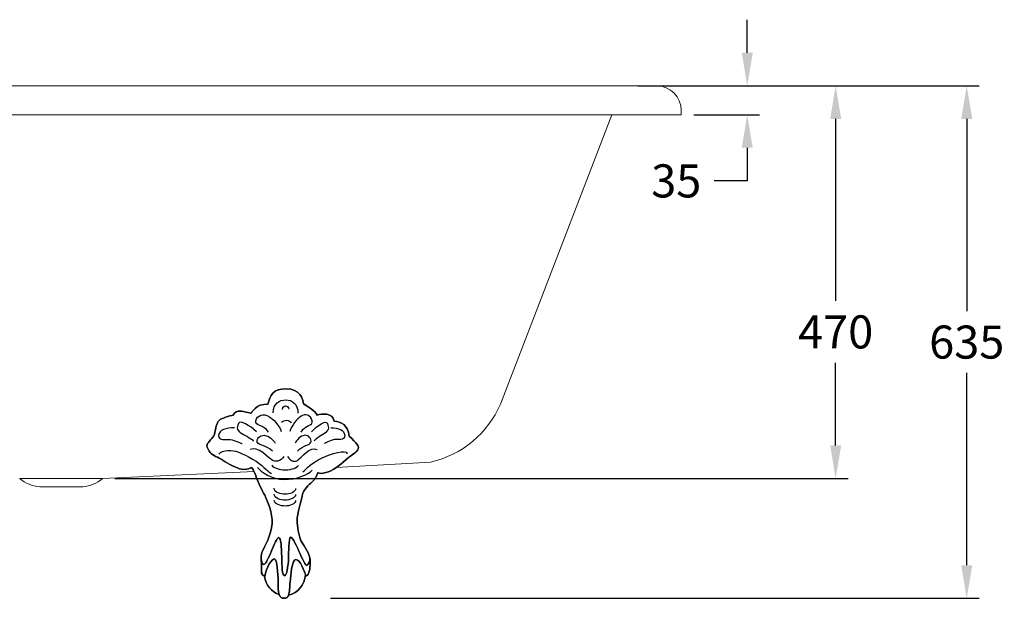
# Model space of a CAD drawing. Units: millimetres. Extents: x 38665 to 40562, y -41464 to -39443.
# Drawn here: x 39365 to 40556, y -41379 to -40679 of the extents above; entities that cross this region are included whole.
import ezdxf

# ---------------------------------------------------------------- set-up
doc = ezdxf.new("R2010")
doc.units = ezdxf.units.MM
doc.layers.add('_____1', color=160, linetype='Continuous')
doc.layers.add('图层2', color=3, linetype='Continuous')
doc.styles.get("Standard").update_dxf_attribs({"font": 'ARIAL.TTF'})
doc.dimstyles.new('40', dxfattribs={"dimtxt": 40, "dimasz": 40, "dimexe": 15, "dimexo": 15, "dimgap": 17, "dimtad": 0, "dimtih": 1, "dimtoh": 1, "dimdsep": 46, "dimtxsty": 'Standard', "dimcen": 15, "dimadec": 0, "dimazin": 2, "dimtfac": 1, "dimtofl": 0, "dimtmove": 0, "dimatfit": 3, "dimfxl": 0, "dimtolj": 1, "dimtzin": 0, "dimarcsym": 0})

# ---------------------------------------------------------------- blocks, each defined once
blk = doc.blocks.new('*D17')
at = {"layer": 'DEFPOINTS', "color": 0}
for p in [(40135, -40759.1), (40351.6, -40759.1), (39465, -41234.1)]:
    blk.add_point(p, dxfattribs=at)
at = {"layer": '图层2', "color": 0, "lineweight": -2}
for p, q in [((40150, -40759.1), (40366.6, -40759.1)), ((40351.6, -40799.1), (40351.6, -41019.3)), ((40351.6, -41194.1), (40351.6, -41094.2)), ((39480, -41234.1), (40366.6, -41234.1))]:
    blk.add_line(p, q, dxfattribs=at)
at = {"layer": '图层2', "color": 0}
for points in [[(40345, -40799.1), (40358.3, -40799.1), (40351.6, -40759.1)], [(40345, -41194.1), (40358.3, -41194.1), (40351.6, -41234.1)]]:
    blk.add_solid(points, dxfattribs=at)
at = {"layer": '图层2', "color": 0, "insert": (40351.6, -41056.8), "char_height": 40, "attachment_point": 5}
blk.add_mtext('\\A1;470', dxfattribs=at)
blk = doc.blocks.new('*D18')
at = {"layer": 'DEFPOINTS', "color": 0}
for p in [(40097.4, -40759.1), (40510.1, -40759.1), (39725.8, -41379.1)]:
    blk.add_point(p, dxfattribs=at)
at = {"layer": '图层2', "color": 0, "lineweight": -2}
for p, q in [((40112.4, -40759.1), (40525.1, -40759.1)), ((40510.1, -40799.1), (40510.1, -41031.6)), ((40510.1, -41339.1), (40510.1, -41106.5)), ((39740.8, -41379.1), (40525.1, -41379.1))]:
    blk.add_line(p, q, dxfattribs=at)
at = {"layer": '图层2', "color": 0}
for points in [[(40503.4, -40799.1), (40516.8, -40799.1), (40510.1, -40759.1)], [(40503.4, -41339.1), (40516.8, -41339.1), (40510.1, -41379.1)]]:
    blk.add_solid(points, dxfattribs=at)
at = {"layer": '图层2', "color": 0, "insert": (40510.1, -41069.1), "char_height": 40, "attachment_point": 5}
blk.add_mtext('\\A1;635', dxfattribs=at)
blk = doc.blocks.new('*D23')
at = {"layer": 'DEFPOINTS', "color": 0}
for p in [(40135, -40759.1), (40244.7, -40759.1), (40165, -40794.1)]:
    blk.add_point(p, dxfattribs=at)
at = {"layer": '图层2', "color": 0, "lineweight": -2}
for p, q in [((40244.7, -40719.1), (40244.7, -40679.1)), ((40150, -40759.1), (40259.7, -40759.1)), ((40180, -40794.1), (40259.7, -40794.1)), ((40244.7, -40834.1), (40244.7, -40874.1)), ((40244.7, -40874.1), (40204.7, -40874.1))]:
    blk.add_line(p, q, dxfattribs=at)
at = {"layer": '图层2', "color": 0}
for points in [[(40238.1, -40719.1), (40251.4, -40719.1), (40244.7, -40759.1)], [(40238.1, -40834.1), (40251.4, -40834.1), (40244.7, -40794.1)]]:
    blk.add_solid(points, dxfattribs=at)
at = {"layer": '图层2', "color": 0, "insert": (40158.9, -40874.1), "char_height": 40, "attachment_point": 5}
blk.add_mtext('\\A1;35', dxfattribs=at)

msp = doc.modelspace()

# ---------------------------------------------------------------- linework, layer by layer
at = {"lineweight": 15}
for p, q in [((38694.984, -40759.072), (40134.984, -40759.072)), ((38748.949, -40794.072), (40164.984, -40794.072)), ((40081.201, -40794.072), (39946.253, -41144.029)), ((40164.984, -40789.072), (40164.984, -40794.072)), ((39364.984, -41234.072), (39465.609, -41234.072)), ((39365.297, -41234.072), (39465.297, -41234.072)), ((39465.184, -41234.072), (39648.875, -41225.718)), ((39389.297, -41244.072), (39441.297, -41244.072))]:
    msp.add_line(p, q, dxfattribs=at)
for centre, radius, start, end in [((40134.984, -40789.072), 30, 0, 90), ((39835.813, -41097.093), 120, 282.551472, 336.974508), ((39392.661, -41202.198), 42.01, 229.353941, 265.406329), ((39437.932, -41202.198), 42.01, 274.593671, 310.646059)]:
    msp.add_arc(centre, radius, start, end, dxfattribs=at)
msp.add_open_spline([(39747.742, -41221.001), (39785.791, -41218.742), (39823.841, -41216.483), (39861.891, -41214.225)], degree=3, dxfattribs=at)
at = {"layer": '_____1', "color": 7}
for points, knots in [([(39645.727, -41220.668), (39645.727, -41220.668), (39639.049, -41224.176), (39633.315, -41222.909), (39627.596, -41221.626), (39617.409, -41216.85), (39611.042, -41212.398), (39604.688, -41207.946), (39598.644, -41206.679), (39595.461, -41202.536), (39592.277, -41198.409), (39589.726, -41193.958), (39593.235, -41190.449), (39596.728, -41186.956), (39601.18, -41181.87), (39601.504, -41176.769), (39601.813, -41171.684), (39604.054, -41165.006), (39607.548, -41162.781), (39611.042, -41160.554), (39623.453, -41157.371), (39623.453, -41157.371), (39623.453, -41157.371), (39625.355, -41152.919), (39629.173, -41152.594), (39632.991, -41152.285), (39645.078, -41155.145), (39645.078, -41155.145), (39645.078, -41155.145), (39650.813, -41143.057), (39665.127, -41144.325), (39667.986, -41133.505), (39671.17, -41125.56), (39687.399, -41125.56), (39703.614, -41125.56), (39708.081, -41137.956), (39708.081, -41144.016), (39714.124, -41146.875), (39722.071, -41152.594), (39724.62, -41157.371), (39730.974, -41155.779), (39743.386, -41154.187), (39745.302, -41164.682), (39753.572, -41165.95), (39761.841, -41168.5), (39763.433, -41182.813), (39772.337, -41191.731), (39777.113, -41195.55), (39773.605, -41200.001), (39770.111, -41204.453), (39768.519, -41203.495), (39759.615, -41211.44), (39750.712, -41219.4), (39743.386, -41224.811), (39735.425, -41227.036), (39727.48, -41229.262), (39725.579, -41227.036), (39725.579, -41227.036), (39725.579, -41227.036), (39723.337, -41234.672), (39718.886, -41238.18), (39714.434, -41241.674), (39708.081, -41248.351), (39707.122, -41253.128), (39706.165, -41257.889), (39700.446, -41278.261), (39700.446, -41284.938), (39700.446, -41291.616), (39702.671, -41303.704), (39705.206, -41309.114), (39707.373, -41313.683), (39714.081, -41321.923), (39715.894, -41330.311), (39715.908, -41330.399), (39715.924, -41330.488), (39715.938, -41330.592), (39716.321, -41334.202), (39714.051, -41339.215), (39712.164, -41339.215), (39710.13, -41339.215), (39703.806, -41324.474), (39702.362, -41321.202), (39700.902, -41317.928), (39695.094, -41304.853), (39692.632, -41305.296), (39690.156, -41305.738), (39690.303, -41325.048), (39690.229, -41328.896), (39690.156, -41332.758), (39688.786, -41351.862), (39685.483, -41351.744), (39682.299, -41351.626), (39682.299, -41340.615), (39681.989, -41328.837), (39681.666, -41317.059), (39681.031, -41305.62), (39678.496, -41305.62), (39675.946, -41305.62), (39673.086, -41314.2), (39669.578, -41321.835), (39666.084, -41329.47), (39662.576, -41338.064), (39660.365, -41338.388), (39658.124, -41338.699), (39657.18, -41332.891), (39657.18, -41331.52), (39657.092, -41327.466), (39657.476, -41323.545), (39659.716, -41319.609), (39663.535, -41312.931), (39671.17, -41296.392), (39670.211, -41283.671), (39669.268, -41270.949), (39663.225, -41257.58), (39660.04, -41251.86), (39656.857, -41246.126), (39652.08, -41235.63), (39650.488, -41230.53), (39648.911, -41225.444), (39645.727, -41220.668), (39645.727, -41220.668)], [0, 0, 0, 0, 1, 1, 1, 2, 2, 2, 3, 3, 3, 4, 4, 4, 5, 5, 5, 6, 6, 6, 7, 7, 7, 8, 8, 8, 9, 9, 9, 10, 10, 10, 11, 11, 11, 12, 12, 12, 13, 13, 13, 14, 14, 14, 15, 15, 15, 16, 16, 16, 17, 17, 17, 18, 18, 18, 19, 19, 19, 20, 20, 20, 21, 21, 21, 22, 22, 22, 23, 23, 23, 24, 24, 24, 25, 25, 25, 26, 26, 26, 27, 27, 27, 28, 28, 28, 29, 29, 29, 30, 30, 30, 31, 31, 31, 32, 32, 32, 33, 33, 33, 34, 34, 34, 35, 35, 35, 36, 36, 36, 37, 37, 37, 38, 38, 38, 39, 39, 39, 40, 40, 40, 40]), ([(39715.938, -41330.592), (39716.233, -41332.021), (39716.38, -41333.465), (39716.336, -41334.88), (39716.026, -41344.742), (39715.702, -41349.843), (39710.94, -41352.378), (39710.881, -41352.068), (39710.808, -41351.759), (39710.734, -41351.435), (39710.661, -41351.125), (39710.587, -41350.801), (39710.498, -41350.476), (39708.096, -41341.102), (39701.448, -41329.102), (39697.571, -41332.978), (39693.444, -41337.107), (39693.444, -41348.884), (39692.176, -41359.38), (39691.408, -41365.63), (39691.557, -41371.423), (39690.244, -41375.094), (39690.142, -41375.403), (39690.024, -41375.698), (39689.875, -41375.978), (39689.492, -41376.833), (39688.977, -41377.526), (39688.313, -41378.027), (39688.21, -41378.131), (39688.092, -41378.219), (39687.975, -41378.278), (39687.621, -41378.514), (39687.238, -41378.691), (39686.811, -41378.824), (39686.677, -41378.868), (39686.53, -41378.911), (39686.367, -41378.942), (39686.22, -41378.985), (39686.073, -41379.015), (39685.911, -41379.029), (39685.778, -41379.044), (39685.646, -41379.06), (39685.512, -41379.074), (39685.306, -41379.088), (39685.085, -41379.103), (39684.85, -41379.103), (39684.628, -41379.103), (39684.392, -41379.088), (39684.186, -41379.074), (39684.024, -41379.06), (39683.862, -41379.044), (39683.714, -41379.015), (39683.596, -41379.001), (39683.478, -41378.985), (39683.376, -41378.956), (39683.272, -41378.942), (39683.168, -41378.911), (39683.066, -41378.883), (39682.918, -41378.852), (39682.786, -41378.809), (39682.653, -41378.764), (39682.521, -41378.72), (39682.388, -41378.661), (39682.254, -41378.616), (39681.651, -41378.351), (39681.134, -41377.997), (39680.678, -41377.541), (39680.574, -41377.452), (39680.487, -41377.349), (39680.397, -41377.246), (39680.265, -41377.113), (39680.147, -41376.951), (39680.014, -41376.789), (39679.925, -41376.671), (39679.837, -41376.539), (39679.764, -41376.405), (39679.395, -41375.831), (39679.086, -41375.183), (39678.835, -41374.46), (39677.538, -41370.775), (39677.538, -41365.276), (39677.538, -41359.38), (39677.538, -41348.884), (39675.946, -41332.331), (39673.395, -41331.386), (39670.86, -41330.429), (39662.266, -41341.558), (39661.632, -41352.703), (39661.5, -41352.644), (39661.367, -41352.585), (39661.249, -41352.51), (39656.916, -41350.344), (39657.284, -41348.088), (39657.446, -41342.782), (39657.476, -41342.016), (39657.49, -41341.19), (39657.49, -41340.29), (39657.49, -41337.268), (39657.225, -41334.365), (39657.18, -41331.52), (39657.092, -41327.466), (39657.476, -41323.545), (39659.716, -41319.609), (39663.535, -41312.931), (39671.17, -41296.392), (39670.211, -41283.671), (39669.268, -41270.949), (39663.225, -41257.58), (39660.04, -41251.86), (39656.857, -41246.126), (39652.08, -41235.63), (39650.488, -41230.53), (39648.911, -41225.444), (39645.727, -41220.668), (39645.727, -41220.668), (39645.727, -41220.668), (39639.049, -41224.176), (39633.315, -41222.909), (39627.596, -41221.626), (39617.409, -41216.85), (39611.042, -41212.398), (39604.688, -41207.946), (39598.644, -41206.679), (39595.461, -41202.536), (39592.277, -41198.409), (39589.726, -41193.958), (39593.235, -41190.449), (39596.728, -41186.956), (39601.18, -41181.87), (39601.504, -41176.769), (39601.813, -41171.684), (39604.054, -41165.006), (39607.548, -41162.781), (39611.042, -41160.554), (39623.453, -41157.371), (39623.453, -41157.371), (39623.453, -41157.371), (39625.355, -41152.919), (39629.173, -41152.594), (39632.991, -41152.285), (39645.078, -41155.145), (39645.078, -41155.145), (39645.078, -41155.145), (39650.813, -41143.057), (39665.127, -41144.325), (39667.986, -41133.505), (39671.17, -41125.56), (39687.399, -41125.56), (39703.614, -41125.56), (39708.081, -41137.956), (39708.081, -41144.016), (39714.124, -41146.875), (39722.071, -41152.594), (39724.62, -41157.371), (39730.974, -41155.779), (39743.386, -41154.187), (39745.302, -41164.682), (39753.572, -41165.95), (39761.841, -41168.5), (39763.433, -41182.813), (39772.337, -41191.731), (39777.113, -41195.55), (39773.605, -41200.001), (39770.111, -41204.453), (39768.519, -41203.495), (39759.615, -41211.44), (39750.712, -41219.4), (39743.386, -41224.811), (39735.425, -41227.036), (39727.48, -41229.262), (39725.579, -41227.036), (39725.579, -41227.036), (39725.579, -41227.036), (39723.337, -41234.672), (39718.886, -41238.18), (39714.434, -41241.674), (39708.081, -41248.351), (39707.122, -41253.128), (39706.165, -41257.889), (39700.446, -41278.261), (39700.446, -41284.938), (39700.446, -41291.616), (39702.671, -41303.704), (39705.206, -41309.114), (39707.373, -41313.683), (39714.081, -41321.923), (39715.894, -41330.311)], [0, 0, 0, 0, 1, 1, 1, 2, 2, 2, 3, 3, 3, 4, 4, 4, 5, 5, 5, 6, 6, 6, 7, 7, 7, 8, 8, 8, 9, 9, 9, 10, 10, 10, 11, 11, 11, 12, 12, 12, 13, 13, 13, 14, 14, 14, 15, 15, 15, 16, 16, 16, 17, 17, 17, 18, 18, 18, 19, 19, 19, 20, 20, 20, 21, 21, 21, 22, 22, 22, 23, 23, 23, 24, 24, 24, 25, 25, 25, 26, 26, 26, 27, 27, 27, 28, 28, 28, 29, 29, 29, 30, 30, 30, 31, 31, 31, 32, 32, 32, 33, 33, 33, 34, 34, 34, 35, 35, 35, 36, 36, 36, 37, 37, 37, 38, 38, 38, 39, 39, 39, 40, 40, 40, 41, 41, 41, 42, 42, 42, 43, 43, 43, 44, 44, 44, 45, 45, 45, 46, 46, 46, 47, 47, 47, 48, 48, 48, 49, 49, 49, 50, 50, 50, 51, 51, 51, 52, 52, 52, 53, 53, 53, 54, 54, 54, 55, 55, 55, 56, 56, 56, 57, 57, 57, 58, 58, 58, 59, 59, 59, 60, 60, 60, 61, 61, 61, 62, 62, 62, 62]), ([(39671.671, -41154.821), (39671.671, -41143.558), (39679.188, -41139.003), (39686.898, -41139.003), (39694.609, -41139.003), (39701.536, -41144.148), (39701.536, -41155.218)], [0, 0, 0, 0, 1, 1, 1, 2, 2, 2, 2]), ([(39651.506, -41177.551), (39643.015, -41170.047), (39632.136, -41162.736), (39629.556, -41167.674), (39626.991, -41172.627), (39627.787, -41176.371), (39633.522, -41179.526), (39639.256, -41182.695), (39647.157, -41187.442), (39647.746, -41188.621)], [0, 0, 0, 0, 1, 1, 1, 2, 2, 2, 3, 3, 3, 3]), ([(39665.937, -41178.155), (39659.819, -41167.866), (39649.53, -41171.433), (39650.518, -41164.314), (39651.506, -41157.194), (39660.792, -41155.616), (39665.937, -41158.786), (39671.081, -41161.94), (39679.587, -41170.047), (39681.165, -41177.167)], [0, 0, 0, 0, 1, 1, 1, 2, 2, 2, 3, 3, 3, 3]), ([(39705.251, -41178.155), (39710.616, -41167.866), (39719.609, -41171.433), (39718.754, -41164.314), (39717.883, -41157.194), (39709.747, -41155.616), (39705.251, -41158.786), (39700.755, -41161.94), (39693.31, -41170.047), (39691.925, -41177.167)], [0, 0, 0, 0, 1, 1, 1, 2, 2, 2, 3, 3, 3, 3]), ([(39717.883, -41177.551), (39725.328, -41170.047), (39734.851, -41162.736), (39737.091, -41167.674), (39739.347, -41172.627), (39738.654, -41176.371), (39733.642, -41179.526), (39728.615, -41182.695), (39721.686, -41187.442), (39721.171, -41188.621)], [0, 0, 0, 0, 1, 1, 1, 2, 2, 2, 3, 3, 3, 3]), ([(39624.825, -41172.819), (39614.535, -41172.819), (39606.044, -41175.177), (39605.646, -41182.106), (39605.248, -41189.019), (39615.332, -41186.248), (39620.078, -41187.044), (39624.825, -41187.84), (39633.92, -41191.982), (39633.92, -41191.982)], [0, 0, 0, 0, 1, 1, 1, 2, 2, 2, 3, 3, 3, 3]), ([(39741.248, -41172.819), (39750.255, -41172.819), (39757.699, -41175.177), (39758.038, -41182.106), (39758.392, -41189.019), (39749.562, -41186.248), (39745.406, -41187.044), (39741.248, -41187.84), (39733.288, -41191.982), (39733.288, -41191.982)], [0, 0, 0, 0, 1, 1, 1, 2, 2, 2, 3, 3, 3, 3]), ([(39670.889, -41201.092), (39663.563, -41193.972), (39653.289, -41193.766), (39652.301, -41190.213), (39651.314, -41186.646), (39655.073, -41181.31), (39660.792, -41181.914), (39666.542, -41182.504), (39672.275, -41187.648), (39673.853, -41191.392)], [0, 0, 0, 0, 1, 1, 1, 2, 2, 2, 3, 3, 3, 3]), ([(39700.917, -41201.092), (39707.314, -41193.972), (39716.321, -41193.766), (39717.191, -41190.213), (39718.06, -41186.646), (39714.774, -41181.31), (39709.747, -41181.914), (39704.72, -41182.504), (39699.709, -41187.648), (39698.323, -41191.392)], [0, 0, 0, 0, 1, 1, 1, 2, 2, 2, 3, 3, 3, 3]), ([(39606.044, -41204.836), (39609.199, -41198.114), (39624.22, -41200.296), (39628.775, -41201.874), (39633.315, -41203.466), (39650.916, -41211.765), (39657.844, -41218.487), (39664.758, -41225.209), (39669.504, -41228.363), (39669.504, -41228.363)], [0, 0, 0, 0, 1, 1, 1, 2, 2, 2, 3, 3, 3, 3]), ([(39684.525, -41207.607), (39680.383, -41213.548), (39674.442, -41214.727), (39670.286, -41211.956), (39666.143, -41209.199), (39652.891, -41194.562), (39643.796, -41198.91)], [0, 0, 0, 0, 1, 1, 1, 2, 2, 2, 2]), ([(39688.977, -41207.607), (39692.618, -41213.548), (39697.807, -41214.727), (39701.433, -41211.956), (39705.074, -41209.199), (39716.675, -41194.562), (39724.634, -41198.91)], [0, 0, 0, 0, 1, 1, 1, 2, 2, 2, 2]), ([(39707.462, -41226.196), (39712.194, -41221.449), (39718.341, -41215.125), (39730.001, -41209.597), (39741.661, -41204.055), (39760.043, -41198.114), (39761.03, -41204.247)], [0, 0, 0, 0, 1, 1, 1, 2, 2, 2, 2]), ([(39652.493, -41220.653), (39656.841, -41226.196), (39669.696, -41235.291), (39684.716, -41235.291), (39699.752, -41235.291), (39713.992, -41229.94), (39718.931, -41224.014)], [0, 0, 0, 0, 1, 1, 1, 2, 2, 2, 2]), ([(39669.902, -41217.896), (39671.877, -41221.449), (39680.177, -41223.822), (39685.115, -41223.822), (39690.068, -41223.822), (39699.355, -41222.437), (39702.317, -41218.28)], [0, 0, 0, 0, 1, 1, 1, 2, 2, 2, 2]), ([(39698.764, -41246.361), (39698.764, -41250.503), (39691.247, -41253.275), (39686.102, -41253.275), (39680.973, -41253.275), (39672.673, -41251.108), (39672.673, -41245.963)], [0, 0, 0, 0, 1, 1, 1, 2, 2, 2, 2]), ([(39698.764, -41253.467), (39698.764, -41257.623), (39691.247, -41260.395), (39686.102, -41260.395), (39680.973, -41260.395), (39672.673, -41258.213), (39672.673, -41253.083)], [0, 0, 0, 0, 1, 1, 1, 2, 2, 2, 2]), ([(39698.764, -41260.587), (39698.764, -41264.743), (39691.247, -41267.515), (39686.102, -41267.515), (39680.973, -41267.515), (39672.673, -41265.333), (39672.673, -41260.189)], [0, 0, 0, 0, 1, 1, 1, 2, 2, 2, 2]), ([(39673.395, -41331.386), (39670.86, -41330.429), (39662.266, -41341.558), (39661.632, -41352.703), (39661.5, -41352.644), (39661.367, -41352.585), (39661.249, -41352.51), (39661.249, -41352.51), (39661.249, -41352.496), (39661.249, -41352.496), (39656.959, -41350.315), (39657.298, -41348.059), (39657.446, -41342.782), (39657.476, -41342.016), (39657.49, -41341.19), (39657.49, -41340.29), (39657.49, -41337.268), (39657.225, -41334.365), (39657.18, -41331.52), (39657.18, -41332.891), (39658.124, -41338.699), (39660.365, -41338.388), (39662.576, -41338.064), (39666.084, -41329.47), (39669.578, -41321.835), (39673.086, -41314.2), (39675.946, -41305.62), (39678.496, -41305.62), (39681.031, -41305.62), (39681.666, -41317.059), (39681.989, -41328.837), (39682.299, -41340.615), (39682.299, -41351.626), (39685.483, -41351.744), (39688.786, -41351.862), (39690.156, -41332.758), (39690.229, -41328.896), (39690.303, -41325.048), (39690.156, -41305.738), (39692.632, -41305.296), (39695.094, -41304.853), (39700.902, -41317.928), (39702.362, -41321.202), (39703.806, -41324.474), (39710.13, -41339.215), (39712.164, -41339.215), (39714.051, -41339.215), (39716.321, -41334.202), (39715.938, -41330.592), (39716.233, -41332.021), (39716.38, -41333.465), (39716.336, -41334.88), (39716.026, -41344.742), (39715.702, -41349.843), (39710.94, -41352.378), (39710.881, -41352.068), (39710.808, -41351.759), (39710.734, -41351.435), (39710.661, -41351.125), (39710.587, -41350.801), (39710.498, -41350.476), (39708.096, -41341.102), (39701.448, -41329.102), (39697.571, -41332.978), (39693.444, -41337.107), (39693.444, -41348.884), (39692.176, -41359.38), (39691.408, -41365.63), (39691.557, -41371.423), (39690.244, -41375.094), (39690.127, -41375.403), (39690.009, -41375.698), (39689.875, -41375.978), (39689.464, -41376.833), (39688.963, -41377.526), (39688.313, -41378.027), (39688.21, -41378.115), (39688.092, -41378.189), (39687.975, -41378.278), (39687.621, -41378.5), (39687.238, -41378.691), (39686.811, -41378.824), (39686.662, -41378.868), (39686.515, -41378.911), (39686.367, -41378.942), (39686.22, -41378.985), (39686.058, -41379.001), (39685.911, -41379.029), (39685.778, -41379.044), (39685.646, -41379.06), (39685.512, -41379.074), (39685.306, -41379.088), (39685.085, -41379.103), (39684.85, -41379.103), (39684.628, -41379.103), (39684.392, -41379.088), (39684.186, -41379.074), (39684.024, -41379.06), (39683.862, -41379.044), (39683.714, -41379.015), (39683.596, -41379.001), (39683.478, -41378.985), (39683.376, -41378.956), (39683.272, -41378.942), (39683.168, -41378.911), (39683.066, -41378.883), (39682.918, -41378.852), (39682.786, -41378.809), (39682.653, -41378.764), (39682.521, -41378.72), (39682.388, -41378.675), (39682.254, -41378.616), (39681.651, -41378.351), (39681.134, -41377.997), (39680.678, -41377.541), (39680.574, -41377.452), (39680.487, -41377.349), (39680.397, -41377.246), (39680.265, -41377.113), (39680.147, -41376.951), (39680.014, -41376.789), (39679.925, -41376.657), (39679.837, -41376.539), (39679.764, -41376.405), (39679.395, -41375.831), (39679.086, -41375.183), (39678.835, -41374.46), (39677.538, -41370.775), (39677.538, -41365.276), (39677.538, -41359.38), (39677.538, -41348.884), (39675.946, -41332.331), (39673.395, -41331.386)], [0, 0, 0, 0, 1, 1, 1, 2, 2, 2, 3, 3, 3, 4, 4, 4, 5, 5, 5, 6, 6, 6, 7, 7, 7, 8, 8, 8, 9, 9, 9, 10, 10, 10, 11, 11, 11, 12, 12, 12, 13, 13, 13, 14, 14, 14, 15, 15, 15, 16, 16, 16, 17, 17, 17, 18, 18, 18, 19, 19, 19, 20, 20, 20, 21, 21, 21, 22, 22, 22, 23, 23, 23, 24, 24, 24, 25, 25, 25, 26, 26, 26, 27, 27, 27, 28, 28, 28, 29, 29, 29, 30, 30, 30, 31, 31, 31, 32, 32, 32, 33, 33, 33, 34, 34, 34, 35, 35, 35, 36, 36, 36, 37, 37, 37, 38, 38, 38, 39, 39, 39, 40, 40, 40, 41, 41, 41, 42, 42, 42, 43, 43, 43, 44, 44, 44, 44]), ([(39657.18, -41331.52), (39657.18, -41332.891), (39658.124, -41338.699), (39660.365, -41338.388), (39662.576, -41338.064), (39666.084, -41329.47), (39669.578, -41321.835), (39673.086, -41314.2), (39675.946, -41305.62), (39678.496, -41305.62), (39681.031, -41305.62), (39681.666, -41317.059), (39681.989, -41328.837), (39682.299, -41340.615), (39682.299, -41351.626), (39685.483, -41351.744), (39688.786, -41351.862), (39690.156, -41332.758), (39690.229, -41328.896), (39690.303, -41325.048), (39690.156, -41305.738), (39692.632, -41305.296), (39695.094, -41304.853), (39700.902, -41317.928), (39702.362, -41321.202), (39703.806, -41324.474), (39710.13, -41339.215), (39712.164, -41339.215), (39714.051, -41339.215), (39716.321, -41334.202), (39715.938, -41330.592), (39715.924, -41330.488), (39715.908, -41330.399), (39715.894, -41330.311), (39715.865, -41330.134), (39715.835, -41329.957), (39715.79, -41329.78)], [0, 0, 0, 0, 1, 1, 1, 2, 2, 2, 3, 3, 3, 4, 4, 4, 5, 5, 5, 6, 6, 6, 7, 7, 7, 8, 8, 8, 9, 9, 9, 10, 10, 10, 11, 11, 11, 12, 12, 12, 12]), ([(39697.571, -41332.978), (39701.448, -41329.102), (39708.096, -41341.102), (39710.498, -41350.476), (39710.012, -41362.829), (39701.448, -41372.942), (39690.244, -41375.094), (39691.557, -41371.423), (39691.408, -41365.63), (39692.176, -41359.38), (39693.444, -41348.884), (39693.444, -41337.107), (39697.571, -41332.978)], [0, 0, 0, 0, 1, 1, 1, 2, 2, 2, 3, 3, 3, 4, 4, 4, 4]), ([(39678.835, -41374.46), (39669.474, -41371.555), (39662.429, -41363.006), (39661.249, -41352.51), (39661.367, -41352.585), (39661.5, -41352.644), (39661.632, -41352.703), (39662.266, -41341.558), (39670.86, -41330.429), (39673.395, -41331.386), (39675.946, -41332.331), (39677.538, -41348.884), (39677.538, -41359.38), (39677.538, -41365.276), (39677.538, -41370.775), (39678.835, -41374.46)], [0, 0, 0, 0, 1, 1, 1, 2, 2, 2, 3, 3, 3, 4, 4, 4, 5, 5, 5, 5]), ([(39678.835, -41374.46), (39669.474, -41371.555), (39662.429, -41363.006), (39661.249, -41352.51), (39661.249, -41352.51), (39661.249, -41352.496), (39661.249, -41352.496), (39656.959, -41350.315), (39657.298, -41348.059), (39657.446, -41342.782)], [0, 0, 0, 0, 1, 1, 1, 2, 2, 2, 3, 3, 3, 3]), ([(39710.498, -41350.476), (39710.012, -41362.829), (39701.448, -41372.942), (39690.244, -41375.094), (39690.127, -41375.403), (39690.009, -41375.698), (39689.875, -41375.978), (39689.464, -41376.833), (39688.963, -41377.526), (39688.313, -41378.027), (39688.21, -41378.115), (39688.092, -41378.189), (39687.975, -41378.278), (39687.621, -41378.5), (39687.238, -41378.691), (39686.811, -41378.824), (39686.662, -41378.868), (39686.515, -41378.911), (39686.367, -41378.942), (39686.22, -41378.985), (39686.058, -41379.001), (39685.911, -41379.029)], [0, 0, 0, 0, 1, 1, 1, 2, 2, 2, 3, 3, 3, 4, 4, 4, 5, 5, 5, 6, 6, 6, 7, 7, 7, 7]), ([(39710.94, -41352.378), (39710.867, -41352.068), (39710.808, -41351.759), (39710.734, -41351.435), (39710.808, -41351.759), (39710.881, -41352.068), (39710.94, -41352.378)], [0, 0, 0, 0, 1, 1, 1, 2, 2, 2, 2]), ([(39683.066, -41378.883), (39683.168, -41378.911), (39683.272, -41378.942), (39683.376, -41378.956), (39683.272, -41378.942), (39683.168, -41378.911), (39683.066, -41378.883)], [0, 0, 0, 0, 1, 1, 1, 2, 2, 2, 2]), ([(39683.714, -41379.015), (39683.596, -41379.001), (39683.478, -41378.985), (39683.376, -41378.956), (39683.272, -41378.942), (39683.168, -41378.911), (39683.066, -41378.883)], [0, 0, 0, 0, 1, 1, 1, 2, 2, 2, 2]), ([(39684.85, -41379.103), (39684.628, -41379.103), (39684.406, -41379.088), (39684.186, -41379.074), (39684.392, -41379.088), (39684.628, -41379.103), (39684.85, -41379.103)], [0, 0, 0, 0, 1, 1, 1, 2, 2, 2, 2]), ([(39685.512, -41379.074), (39685.306, -41379.088), (39685.085, -41379.103), (39684.85, -41379.103), (39684.628, -41379.103), (39684.406, -41379.088), (39684.186, -41379.074)], [0, 0, 0, 0, 1, 1, 1, 2, 2, 2, 2]), ([(39684.85, -41379.103), (39685.085, -41379.103), (39685.306, -41379.088), (39685.512, -41379.074), (39685.306, -41379.088), (39685.085, -41379.103), (39684.85, -41379.103)], [0, 0, 0, 0, 1, 1, 1, 2, 2, 2, 2])]:
    msp.add_open_spline(points, degree=3, knots=knots, dxfattribs=at)
for points in [[(39682.741, -41150.472), (39682.741, -41144.929), (39690.451, -41145.135), (39690.451, -41150.28)], [(39681.562, -41166.082), (39684.319, -41162.736), (39691.836, -41162.928), (39693.222, -41166.878)], [(39710.94, -41352.378), (39710.867, -41352.068), (39710.808, -41351.759), (39710.734, -41351.435)], [(39680.014, -41376.789), (39679.925, -41376.657), (39679.837, -41376.539), (39679.764, -41376.405)], [(39680.678, -41377.541), (39680.574, -41377.452), (39680.487, -41377.349), (39680.397, -41377.246)], [(39682.653, -41378.764), (39682.521, -41378.72), (39682.388, -41378.675), (39682.254, -41378.616)]]:
    msp.add_open_spline(points, degree=3, dxfattribs=at)

# ---------------------------------------------------------------- dimensions: what is measured, and where the dimension line sits
at = {"layer": '图层2', "color": 0}
dim = msp.add_linear_dim(base=(40244.717, -40759.072), p1=(40164.984, -40794.072), p2=(40134.984, -40759.072), angle=90, dimstyle='40', override={"dimfxl": 0.18}, dxfattribs=at)
dim.commit()
dim.dimension.update_dxf_attribs({"geometry": '*D23', "text_midpoint": (40158.931, -40874.072), "dimtype": 160})
dim = msp.add_linear_dim(base=(40351.617, -40759.072), p1=(39464.984, -41234.072), p2=(40134.984, -40759.072), angle=90, text='470', dimstyle='40', override={"dimfxl": 0.18}, dxfattribs=at)
dim.commit()
dim.dimension.update_dxf_attribs({"geometry": '*D17', "text_midpoint": (40351.617, -41056.754), "dimtype": 160})
dim = msp.add_linear_dim(base=(40510.085, -40759.072), p1=(39725.784, -41379.074), p2=(40097.377, -40759.072), angle=90, text='635', dimstyle='40', override={"dimfxl": 0.18}, dxfattribs=at)
dim.commit()
dim.dimension.update_dxf_attribs({"geometry": '*D18', "text_midpoint": (40510.085, -41069.073)})

doc.saveas('drawing.dxf')
